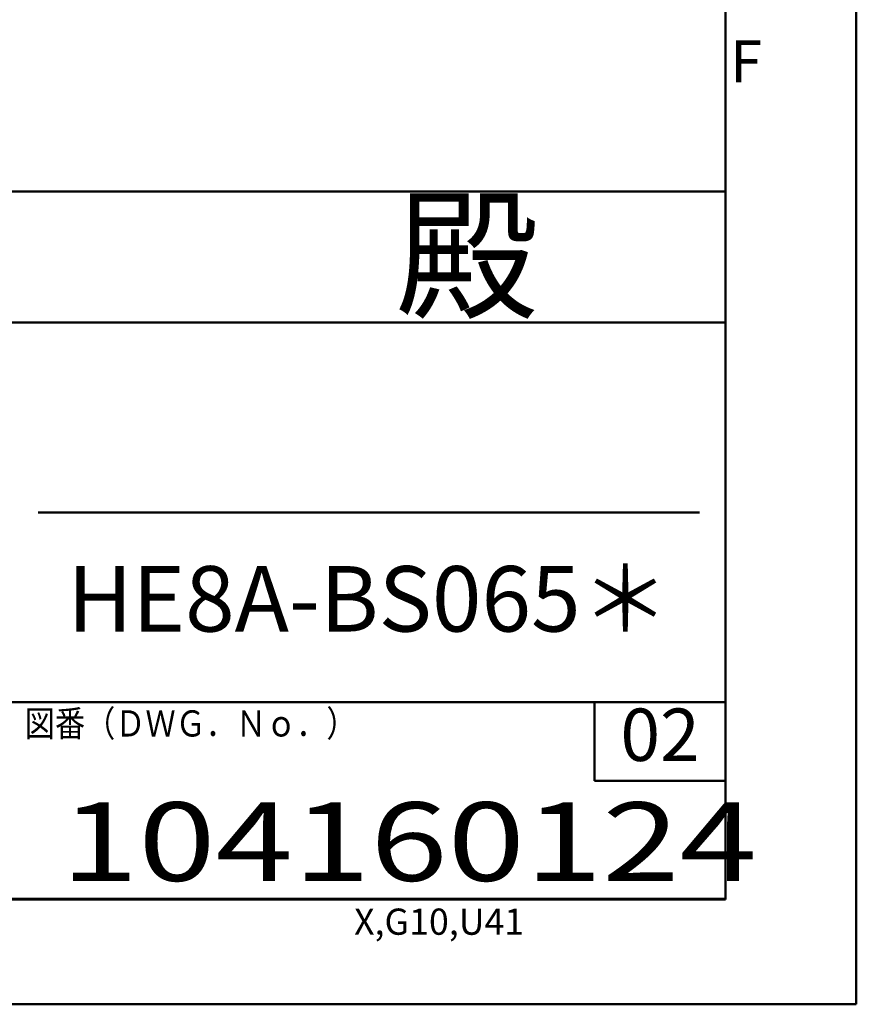
# Model space of a CAD drawing. Extents: x -1 to 840, y 0 to 594.
# Drawn here: x 712 to 840, y 0 to 150 of the extents above; entities that cross this region are included whole.
import ezdxf
from ezdxf.enums import TextEntityAlignment as Align

# ---------------------------------------------------------------- set-up
doc = ezdxf.new("R2010")
doc.units = 0
doc.header["$LTSCALE"] = 2
doc.layers.add('AM_0', color=7, linetype='Continuous', lineweight=50)
doc.layers.add('AM_BOR', color=7, linetype='Continuous', lineweight=50)
doc.styles.get("Standard").update_dxf_attribs({"font": 'isocp.shx', "bigfont": 'EXTFONT.SHX'})
doc.styles.add('TATE', font='ISOCP.SHX', dxfattribs={"bigfont": 'EXTFONT.SHX'})

# ---------------------------------------------------------------- blocks, each defined once
blk = doc.blocks.new('KY_A3_1')
at = {"layer": 'AM_BOR', "linetype": 'Continuous'}
for p, q in [((420, 0), (420, 297)), ((0, 0), (420, 0))]:
    blk.add_line(p, q, dxfattribs=at)
at = {"layer": 'AM_BOR', "color": 5, "linetype": 'Continuous'}
for p, q in [((410, 290), (410, 8)), ((278.52, 62.06), (410, 62.06)), ((278.52, 52.06), (410, 52.06)), ((26, 8), (410, 8))]:
    blk.add_line(p, q, dxfattribs=at)
at = {"layer": 'AM_BOR', "color": 2, "linetype": 'Continuous'}
blk.add_text('F', height=3.2, dxfattribs=at).set_placement((410.38, 70.4))
at = {"layer": 'AM_BOR', "linetype": 'Continuous'}
blk.add_text('殿', height=8, dxfattribs=at).set_placement((384.821, 53.217))
blk = doc.blocks.new('KY_TITLE')
at = {"layer": 'AM_BOR', "color": 5, "linetype": 'Continuous'}
for p, q in [((-131.5, 44), (0, 44)), ((-110, 15), (0, 15)), ((-10, 15), (-10, 9)), ((-10, 9), (0, 9))]:
    blk.add_line(p, q, dxfattribs=at)
at = {"layer": 'AM_BOR', "color": 5}
for p, q in [((0, 44), (0, 0)), ((0, 0), (-131.5, 0))]:
    blk.add_line(p, q, dxfattribs=at)
at = {"layer": 'AM_BOR', "color": 7, "linetype": 'Continuous'}
blk.add_line((-52.5, 29.5), (-2, 29.5), dxfattribs=at)
at = {"layer": 'AM_BOR', "color": 2, "width": 0.844095}
blk.add_text('図番（ＤＷＧ．Ｎｏ．）', height=2, dxfattribs=at).set_placement((-53.51, 12.382))
at = {"layer": 'AM_BOR', "color": 2}
for tag, height, p in [('HINMEI{12}', 5, (-27.25, 35.397)), ('HINMEI2{12}', 5, (-27.25, 22.25)), ('DATE{12}', 3.5, (-73.75, 18)), ('GEN-TITLE-SCA', 5, (-120.75, 13)), ('RAIREKI{2}', 4, (-5, 12))]:
    blk.add_attdef(tag, text='', height=height, dxfattribs=at).set_placement(p, align=Align.MIDDLE)
at = {"layer": 'AM_BOR', "color": 2, "style": 'TATE'}
blk.add_attdef('DESIGN{6}', text='', height=4, dxfattribs=at).set_placement((-103.062, 29), align=Align.MIDDLE)
at = {"layer": 'AM_BOR', "color": 2, "width": 1.3}
blk.add_attdef('ZUBAN{16}', (-50.759, 1.362), '', height=6, dxfattribs=at)
at = {"layer": 'AM_BOR', "color": 2}
blk.add_attdef('GU{15}', (-28.366, -2.756), '', height=2, dxfattribs=at)

msp = doc.modelspace()

# ---------------------------------------------------------------- block references
at = {"layer": 'AM_0', "lineweight": 0, "xscale": 2, "yscale": 2, "zscale": 2}
msp.add_blockref('KY_A3_1', (0, 0), dxfattribs=at)
at = {"layer": 'AM_0', "lineweight": 0}
ref = msp.add_blockref('KY_TITLE', (820.03, 16.13), dxfattribs=dict(at, xscale=2, yscale=2, zscale=2))
ref.add_attrib('HINMEI2{12}', 'HE8A-BS065＊', dxfattribs={"layer": 'AM_BOR', "color": 2, "height": 10}).set_placement((765.53, 60.63), align=Align.MIDDLE)
ref.add_attrib('ZUBAN{16}', '104160124', (718.52, 18.85), dxfattribs={"layer": 'AM_BOR', "color": 2, "height": 12, "width": 1.3})
ref.add_attrib('GU{15}', 'X,G10,U41', (763.3, 10.62), dxfattribs={"layer": 'AM_BOR', "color": 2, "height": 4})
ref.add_attrib('RAIREKI{2}', '02', dxfattribs={"layer": 'AM_BOR', "color": 2, "height": 8}).set_placement((810.03, 40.13), align=Align.MIDDLE)

doc.saveas('drawing.dxf')
